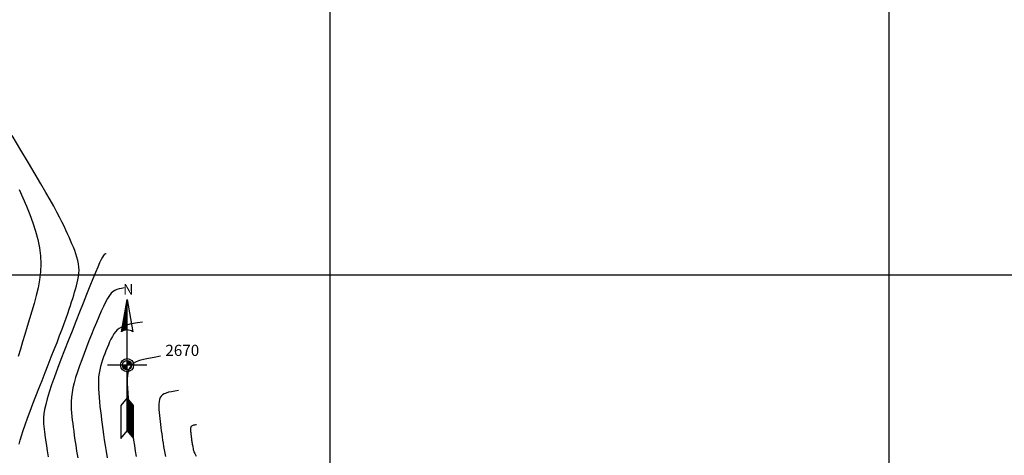
# Model space of a CAD drawing. Units: millimetres. Extents: x 192595 to 201800, y 8940000 to 8946593.
# Drawn here: x 196722 to 196810, y 8943234 to 8943273 of the extents above; entities that cross this region are included whole.
import ezdxf

# ---------------------------------------------------------------- set-up
doc = ezdxf.new("R2010")
doc.units = ezdxf.units.MM
for name, color, linetype in [('0MARCO', 7, 'Continuous'), ('_cotas', 7, 'Continuous'), ('CNIVEL_M', 18, 'Continuous'), ('CNIVEL_S', 36, 'Continuous'), ('CUADRICULA', 2, 'Continuous')]:
    doc.layers.add(name, color=color, linetype=linetype)
doc.styles.add('500-NOTAS', font='romans.shx', dxfattribs={"height": 1})
doc.styles.add('txt', font='romans.shx', dxfattribs={"height": 0.992188})

# ---------------------------------------------------------------- blocks, each defined once
blk = doc.blocks.new('NAR2')
at = {"color": 7, "linetype": 'Continuous'}
blk.add_line((0.0519, 0.0015), (-0.0489, 0.0015), dxfattribs=at)
for points in [[(0.0015, -0.1664), (0.0177, -0.1857), (0.0177, -0.1018), (0.0015, -0.0825), (-0.0147, -0.1018), (-0.0147, -0.1857), (0.0015, -0.1664), (0.0015, 0.1695)], [(-0.0131, 0.0868), (0.0015, 0.1695), (0.0161, 0.0868)], [(0, 0.1526), (-0.0111, 0.0898), (-0.0057, 0.0918), (0, 0.0927), (0, 0.1442), (-0.0092, 0.0917), (-0.0014, 0.094), (-0.0014, 0.1273), (-0.0072, 0.0937), (-0.0029, 0.0949), (-0.0029, 0.1104), (-0.0055, 0.0959), (-0.0044, 0.0962), (-0.0029, 0.1104), (-0.0014, 0.1273), (0, 0.1442), (0, 0.1526), (0.0015, 0.1695)], [(0, 0), (-0.0087, 0), (-0.0077, -0.003), (-0.0058, -0.0058), (-0.0031, -0.0076), (0, -0.0087), (0, -0.0014), (-0.0068, -0.0014), (-0.0047, -0.0046), (-0.0014, -0.0068), (-0.0014, -0.0028), (-0.0045, -0.0028), (-0.0029, -0.0042)], [(0.0029, 0.0031), (0.0117, 0.0031), (0.0107, 0.0062), (0.0088, 0.0088), (0.0061, 0.0108), (0.003, 0.0117), (0.003, 0.0044), (0.0098, 0.0044), (0.0077, 0.0078), (0.0044, 0.0098), (0.0044, 0.006), (0.0075, 0.006), (0.0059, 0.0072)], [(0.003, -0.0865), (0.003, -0.1658), (0.0162, -0.1817), (0.0162, -0.1022), (0.0044, -0.0882), (0.0044, -0.1654), (0.0148, -0.1777), (0.0148, -0.1028), (0.0059, -0.0922), (0.0059, -0.1648), (0.0133, -0.1736), (0.0133, -0.1033), (0.0074, -0.0964), (0.0074, -0.1642), (0.0118, -0.1696), (0.0118, -0.1038), (0.0088, -0.1004), (0.0088, -0.1638), (0.0103, -0.1655), (0.0103, -0.1044)]]:
    blk.add_lwpolyline(points, dxfattribs=at)
for radius in [0.0168, 0.0118]:
    blk.add_circle((0.0015, 0.0015), radius, dxfattribs=at)
blk.add_arc((0.0015, 0.0658), 0.0256, 55.2052, 124.795, dxfattribs=at)
at = {"color": 7, "linetype": 'Continuous', "style": 'txt'}
blk.add_text('N', height=0.0269, dxfattribs=at).set_placement((-0.0086, 0.1817))

msp = doc.modelspace()

# ---------------------------------------------------------------- linework, layer by layer
at = {"layer": 'CNIVEL_M'}
for points in [[(196722.179, 8943257.635), (196722.504, 8943256.881), (196722.821, 8943256.129), (196723.121, 8943255.378), (196723.396, 8943254.63), (196723.637, 8943253.886), (196723.837, 8943253.146), (196723.986, 8943252.412), (196724.076, 8943251.684), (196724.101, 8943250.963), (196724.068, 8943250.249), (196723.985, 8943249.54), (196723.86, 8943248.836), (196723.701, 8943248.136), (196723.517, 8943247.438), (196723.316, 8943246.743), (196723.106, 8943246.048), (196722.896, 8943245.354), (196722.687, 8943244.666), (196722.48, 8943243.989), (196722.276, 8943243.329), (196722.078, 8943242.691)], [(196734.811, 8943242.702), (196734.239, 8943242.608), (196733.738, 8943242.52), (196733.307, 8943242.427), (196732.939, 8943242.323), (196732.632, 8943242.199), (196732.382, 8943242.047), (196732.185, 8943241.86), (196732.036, 8943241.629), (196731.932, 8943241.349), (196731.866, 8943241.023), (196731.835, 8943240.659), (196731.832, 8943240.263), (196731.851, 8943239.84), (196731.886, 8943239.399), (196731.933, 8943238.944), (196731.986, 8943238.483), (196732.039, 8943238.021), (196732.094, 8943237.558), (196732.15, 8943237.094), (196732.208, 8943236.627), (196732.269, 8943236.157), (196732.333, 8943235.683), (196732.402, 8943235.204), (196732.476, 8943234.72), (196732.556, 8943234.23), (196732.64, 8943233.734)]]:
    msp.add_lwpolyline(points, dxfattribs=at)
at = {"layer": 'CNIVEL_S'}
for points in [[(196722.18, 8943234.854), (196722.261, 8943235.193), (196722.374, 8943235.593), (196722.523, 8943236.059), (196722.705, 8943236.586), (196722.914, 8943237.165), (196723.147, 8943237.788), (196723.399, 8943238.445), (196723.664, 8943239.129), (196723.939, 8943239.829), (196724.219, 8943240.539), (196724.498, 8943241.248), (196724.775, 8943241.951), (196725.046, 8943242.641), (196725.307, 8943243.31), (196725.556, 8943243.951), (196725.79, 8943244.559), (196726.005, 8943245.127), (196726.199, 8943245.647), (196726.369, 8943246.114), (196726.518, 8943246.535), (196726.649, 8943246.914), (196726.764, 8943247.26), (196726.867, 8943247.579), (196726.96, 8943247.877), (196727.048, 8943248.162), (196727.133, 8943248.44), (196727.216, 8943248.717), (196727.296, 8943248.994), (196727.369, 8943249.272), (196727.433, 8943249.551), (196727.483, 8943249.832), (196727.516, 8943250.114), (196727.529, 8943250.399), (196727.519, 8943250.686), (196727.483, 8943250.976), (196727.424, 8943251.268), (196727.344, 8943251.563), (196727.248, 8943251.86), (196727.138, 8943252.158), (196727.019, 8943252.457), (196726.893, 8943252.757), (196726.763, 8943253.057), (196726.632, 8943253.359), (196726.496, 8943253.668), (196726.348, 8943253.993), (196726.185, 8943254.342), (196726, 8943254.721), (196725.788, 8943255.139), (196725.544, 8943255.604), (196725.262, 8943256.123), (196724.936, 8943256.706), (196724.558, 8943257.368), (196724.118, 8943258.127), (196723.606, 8943258.999), (196723.014, 8943260.002), (196722.331, 8943261.153), (196721.548, 8943262.469)], [(196729.96, 8943251.883), (196729.898, 8943251.871), (196729.838, 8943251.847), (196729.775, 8943251.797), (196729.703, 8943251.708), (196729.615, 8943251.566), (196729.507, 8943251.357), (196729.372, 8943251.069), (196729.204, 8943250.688), (196729, 8943250.204), (196728.762, 8943249.627), (196728.496, 8943248.97), (196728.206, 8943248.246), (196727.896, 8943247.468), (196727.572, 8943246.65), (196727.239, 8943245.806), (196726.901, 8943244.948), (196726.563, 8943244.09), (196726.23, 8943243.242), (196725.909, 8943242.413), (196725.606, 8943241.613), (196725.325, 8943240.852), (196725.072, 8943240.14), (196724.855, 8943239.486), (196724.677, 8943238.9), (196724.543, 8943238.389), (196724.449, 8943237.946), (196724.39, 8943237.561), (196724.359, 8943237.225), (196724.351, 8943236.929), (196724.36, 8943236.661), (196724.381, 8943236.412), (196724.408, 8943236.174), (196724.436, 8943235.935), (196724.467, 8943235.681), (196724.504, 8943235.4), (196724.55, 8943235.076), (196724.609, 8943234.695), (196724.682, 8943234.244), (196724.774, 8943233.709)], [(196731.577, 8943248.823), (196731.334, 8943248.782), (196731.119, 8943248.738), (196730.924, 8943248.681), (196730.745, 8943248.601), (196730.576, 8943248.49), (196730.412, 8943248.338), (196730.248, 8943248.136), (196730.077, 8943247.875), (196729.895, 8943247.549), (196729.703, 8943247.164), (196729.502, 8943246.727), (196729.294, 8943246.248), (196729.08, 8943245.734), (196728.862, 8943245.195), (196728.64, 8943244.639), (196728.417, 8943244.075), (196728.195, 8943243.51), (196727.976, 8943242.948), (196727.766, 8943242.394), (196727.568, 8943241.852), (196727.386, 8943241.326), (196727.225, 8943240.818), (196727.088, 8943240.334), (196726.979, 8943239.877), (196726.901, 8943239.45), (196726.852, 8943239.049), (196726.828, 8943238.672), (196726.823, 8943238.314), (196726.835, 8943237.971), (196726.859, 8943237.64), (196726.891, 8943237.317), (196726.927, 8943236.998), (196726.965, 8943236.678), (196727.004, 8943236.348), (196727.048, 8943235.999), (196727.099, 8943235.621), (196727.159, 8943235.205), (196727.231, 8943234.741), (196727.315, 8943234.22), (196727.416, 8943233.632)], [(196733.194, 8943245.762), (196732.771, 8943245.694), (196732.399, 8943245.629), (196732.073, 8943245.564), (196731.787, 8943245.494), (196731.538, 8943245.413), (196731.318, 8943245.318), (196731.124, 8943245.202), (196730.949, 8943245.062), (196730.79, 8943244.894), (196730.644, 8943244.7), (196730.509, 8943244.484), (196730.383, 8943244.25), (196730.264, 8943244), (196730.151, 8943243.74), (196730.042, 8943243.472), (196729.934, 8943243.201), (196729.827, 8943242.929), (196729.723, 8943242.655), (196729.623, 8943242.376), (196729.531, 8943242.092), (196729.448, 8943241.8), (196729.377, 8943241.497), (196729.321, 8943241.183), (196729.281, 8943240.854), (196729.26, 8943240.51), (196729.255, 8943240.152), (196729.265, 8943239.782), (196729.287, 8943239.402), (196729.319, 8943239.014), (196729.358, 8943238.62), (196729.401, 8943238.222), (196729.447, 8943237.822), (196729.494, 8943237.42), (196729.542, 8943237.014), (196729.593, 8943236.598), (196729.649, 8943236.166), (196729.71, 8943235.715), (196729.779, 8943235.238), (196729.856, 8943234.731), (196729.945, 8943234.19), (196730.044, 8943233.609)], [(196736.428, 8943239.641), (196736.089, 8943239.586), (196735.793, 8943239.533), (196735.538, 8943239.479), (196735.32, 8943239.417), (196735.139, 8943239.343), (196734.991, 8943239.254), (196734.874, 8943239.143), (196734.786, 8943239.006), (196734.724, 8943238.84), (196734.685, 8943238.648), (196734.667, 8943238.432), (196734.665, 8943238.198), (196734.676, 8943237.948), (196734.697, 8943237.686), (196734.725, 8943237.417), (196734.756, 8943237.145), (196734.788, 8943236.871), (196734.82, 8943236.597), (196734.853, 8943236.322), (196734.887, 8943236.046), (196734.923, 8943235.768), (196734.962, 8943235.487), (196735.002, 8943235.204), (196735.046, 8943234.917), (196735.093, 8943234.627), (196735.143, 8943234.334), (196735.196, 8943234.037), (196735.251, 8943233.739)], [(196738.045, 8943236.58), (196737.94, 8943236.563), (196737.848, 8943236.547), (196737.769, 8943236.53), (196737.701, 8943236.511), (196737.645, 8943236.488), (196737.599, 8943236.46), (196737.563, 8943236.426), (196737.535, 8943236.383), (196737.516, 8943236.332), (196737.504, 8943236.272), (196737.499, 8943236.205), (196737.498, 8943236.132), (196737.501, 8943236.055), (196737.508, 8943235.974), (196737.517, 8943235.89), (196737.526, 8943235.806), (196737.536, 8943235.721), (196737.546, 8943235.636), (196737.556, 8943235.55), (196737.567, 8943235.465), (196737.578, 8943235.378), (196737.59, 8943235.291), (196737.603, 8943235.203), (196737.616, 8943235.114), (196737.631, 8943235.024), (196737.647, 8943234.933), (196737.663, 8943234.841), (196737.68, 8943234.749), (196737.698, 8943234.655), (196737.715, 8943234.562), (196737.734, 8943234.468), (196737.752, 8943234.374), (196737.773, 8943234.276), (196737.81, 8943234.158), (196737.879, 8943233.998), (196737.996, 8943233.776)]]:
    msp.add_lwpolyline(points, dxfattribs=at)
at = {"layer": 'CUADRICULA', "color": 8}
for p, q in [((196750, 8940000), (196750, 8946592.966)), ((196800, 8940000), (196800, 8946592.966)), ((193000, 8943250), (201800, 8943250))]:
    msp.add_line(p, q, dxfattribs=at)

# ---------------------------------------------------------------- block references
at = {"layer": '0MARCO', "xscale": 35, "yscale": 35, "zscale": 140}
msp.add_blockref('NAR2', (196731.772, 8943241.86), dxfattribs=at)

# ---------------------------------------------------------------- texts
at = {"layer": '_cotas', "style": '500-NOTAS'}
msp.add_text(' 2670', height=1, dxfattribs=at).set_placement((196734.944, 8943242.733))

doc.saveas('drawing.dxf')
